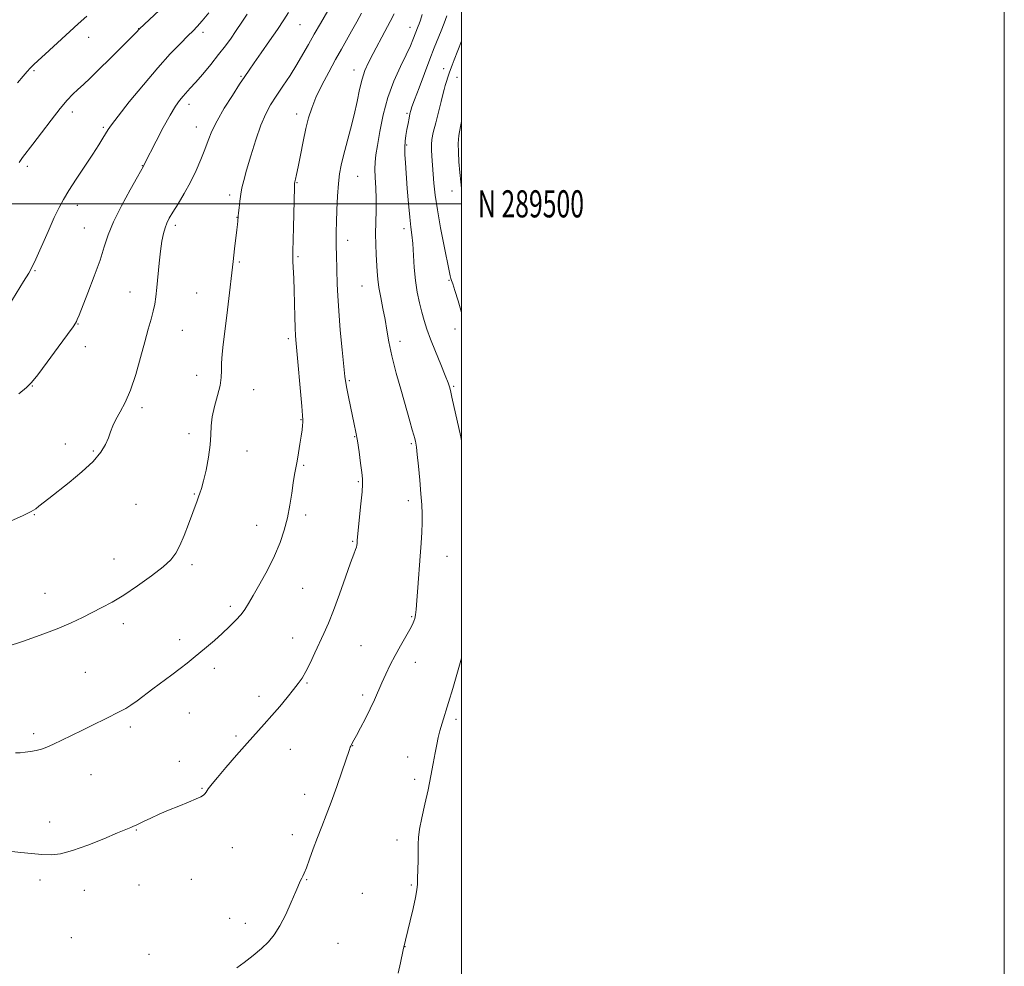
# Model space of a CAD drawing. Extents: x 2132300 to 2135200, y 287300 to 290200.
# Drawn here: x 2134837 to 2135200, y 289219 to 289568 of the extents above; entities that cross this region are included whole.
import ezdxf
from ezdxf.enums import TextEntityAlignment as Align

# ---------------------------------------------------------------- set-up
doc = ezdxf.new("R2010")
doc.units = 0
doc.header["$MEASUREMENT"] = 0
for name, color, linetype, lineweight in [('CONTOUR INDEX', 41, 'Continuous', 13), ('CONTOUR INTERMEDIATE', 44, 'Continuous', 0), ('GRID LINE', 7, 'Continuous', 0), ('GRID TEXT', 7, 'Continuous', 0), ('SPOT ELEVATION DTM', 2, 'Continuous', 13)]:
    doc.layers.add(name, color=color, linetype=linetype, lineweight=lineweight)
doc.styles.add('Style-WORKING', font='WORKING.shx')

msp = doc.modelspace()

# ---------------------------------------------------------------- linework, layer by layer
at = {"layer": 'CONTOUR INDEX', "flags": 128}
for points, elevation in [([(2134833.781, 289383.012), (2134838.405, 289385.12), (2134841.329, 289386.577), (2134843.006, 289387.584), (2134844.215, 289388.497), (2134847.802, 289391.352), (2134855.322, 289397.255), (2134860.076, 289401.174), (2134864.24, 289405.037), (2134867.06, 289408.4), (2134868.756, 289411.265), (2134869.792, 289413.747), (2134870.593, 289415.98), (2134871.436, 289418.163), (2134872.558, 289420.515), (2134874.126, 289423.273), (2134876.006, 289426.758), (2134877.995, 289431.311), (2134879.912, 289437.062), (2134881.675, 289443.305), (2134883.227, 289449.123), (2134884.522, 289453.808), (2134885.559, 289457.469), (2134886.349, 289460.426), (2134886.916, 289463.028), (2134887.341, 289465.75), (2134887.715, 289469.101), (2134888.56, 289478.11), (2134889.04, 289482.566), (2134889.554, 289486.197), (2134890.104, 289489.018), (2134890.688, 289491.187), (2134891.342, 289492.92), (2134892.237, 289494.663), (2134893.578, 289496.918), (2134895.484, 289500.052), (2134897.737, 289503.868), (2134900.035, 289508.036), (2134902.121, 289512.248), (2134903.921, 289516.308), (2134905.409, 289520.044), (2134906.637, 289523.399), (2134907.966, 289526.753), (2134909.837, 289530.6), (2134912.506, 289535.214), (2134915.503, 289539.983), (2134918.173, 289544.078), (2134920.079, 289546.961), (2134921.65, 289549.281), (2134923.532, 289551.976), (2134926.17, 289555.714), (2134929.216, 289560.057), (2134932.12, 289564.293), (2134934.436, 289567.827), (2134936.13, 289570.547)], 940), ([(2135000, 289412.752), (2134999.698, 289414.11), (2134996.443, 289428.715), (2134996, 289430.63), (2134995.6, 289432.17), (2134995.002, 289433.99), (2134993.949, 289436.734), (2134992.297, 289440.792), (2134990.352, 289445.537), (2134988.535, 289450.091), (2134987.164, 289453.806), (2134986.147, 289456.954), (2134985.291, 289460.039), (2134984.449, 289463.483), (2134983.66, 289467.386), (2134983.012, 289471.766), (2134982.56, 289476.546), (2134981.96, 289485.356), (2134981.641, 289488.519), (2134981.273, 289491.448), (2134980.862, 289495.091), (2134980.42, 289500.067), (2134979.981, 289505.692), (2134979.271, 289515.068), (2134979.078, 289518.202), (2134979.044, 289520.749), (2134979.192, 289523.053), (2134979.479, 289525.251), (2134979.849, 289527.425), (2134980.244, 289529.608), (2134980.622, 289531.617), (2134980.94, 289533.217), (2134981.213, 289534.364), (2134981.682, 289535.781), (2134982.648, 289538.383), (2134984.288, 289542.746), (2134986.309, 289548.089), (2134988.297, 289553.288), (2134989.93, 289557.48), (2134992.416, 289563.766), (2134993.514, 289566.608), (2134994.521, 289569.285)], 930), ([(2134976.662, 289216.436), (2134977.483, 289220.248), (2134978.448, 289224.975), (2134981.029, 289235.658), (2134982.1, 289240.237), (2134982.993, 289244.298), (2134983.495, 289247.084), (2134983.698, 289249.162), (2134983.773, 289251.433), (2134983.853, 289254.536), (2134983.931, 289258.064), (2134983.962, 289261.353), (2134983.946, 289263.973), (2134984.043, 289266.44), (2134984.457, 289269.505), (2134985.315, 289273.709), (2134986.455, 289278.729), (2134987.637, 289284.032), (2134988.668, 289289.133), (2134989.525, 289293.749), (2134990.23, 289297.646), (2134990.818, 289300.701), (2134991.379, 289303.244), (2134992.02, 289305.713), (2134992.834, 289308.516), (2134995.165, 289316.215), (2134996.7, 289321.388), (2135000, 289332.57)], 930)]:
    msp.add_lwpolyline(points, dxfattribs=dict(at, elevation=elevation))
at = {"layer": 'CONTOUR INTERMEDIATE', "flags": 128}
for points, elevation in [([(2134832.457, 289336.858), (2134838.135, 289338.684), (2134844.65, 289340.947), (2134850.907, 289343.315), (2134856.058, 289345.516), (2134860.259, 289347.526), (2134867.42, 289351.176), (2134871.149, 289353.198), (2134875.464, 289355.797), (2134880.521, 289359.156), (2134885.647, 289362.817), (2134889.963, 289366.16), (2134892.843, 289368.785), (2134894.683, 289371.173), (2134896.136, 289374.023), (2134897.703, 289377.791), (2134899.303, 289381.95), (2134902.466, 289390.521), (2134903.035, 289392.005), (2134903.566, 289393.358), (2134904.155, 289395.113), (2134904.895, 289397.843), (2134905.818, 289401.884), (2134906.728, 289406.607), (2134907.374, 289411.144), (2134907.609, 289414.867), (2134907.715, 289418.118), (2134908.081, 289421.479), (2134908.96, 289425.349), (2134910.064, 289429.382), (2134910.974, 289433.048), (2134911.387, 289435.992), (2134911.472, 289438.562), (2134911.52, 289441.28), (2134911.757, 289444.53), (2134912.151, 289448.129), (2134913.495, 289458.796), (2134913.987, 289462.961), (2134915.748, 289478.749), (2134916.297, 289483.46), (2134917.124, 289490.362), (2134917.352, 289492.393), (2134917.476, 289493.651), (2134917.627, 289495.514), (2134917.742, 289496.662), (2134917.951, 289498.589), (2134918.246, 289501.017), (2134918.606, 289503.529), (2134919.044, 289505.897), (2134919.698, 289508.633), (2134920.737, 289512.436), (2134922.261, 289517.701), (2134924.094, 289523.607), (2134925.991, 289529.032), (2134927.782, 289533.166), (2134929.606, 289536.453), (2134931.676, 289539.653), (2134934.125, 289543.341), (2134936.752, 289547.36), (2134939.276, 289551.372), (2134941.496, 289555.133), (2134943.546, 289558.776), (2134945.646, 289562.534), (2134947.923, 289566.516), (2134951.997, 289573.522)], 938), ([(2134836.903, 289515.295), (2134838.172, 289517.043), (2134841.961, 289522.037), (2134845.107, 289526.206), (2134848.677, 289530.893), (2134852.009, 289535.134), (2134854.613, 289538.209), (2134856.673, 289540.383), (2134858.545, 289542.167), (2134860.574, 289544.043), (2134863.065, 289546.376), (2134866.312, 289549.5), (2134870.408, 289553.537), (2134874.632, 289557.754), (2134880.021, 289563.195), (2134881.279, 289564.516), (2134890.365, 289572.937)], 946), ([(2134831.813, 289460.32), (2134838.557, 289471.348), (2134840.462, 289474.496), (2134841.677, 289476.729), (2134843.024, 289479.627), (2134847.552, 289489.833), (2134849.85, 289494.946), (2134851.616, 289498.674), (2134853.22, 289501.649), (2134855.221, 289504.9), (2134857.986, 289509.145), (2134864.022, 289518.285), (2134866.241, 289521.721), (2134867.803, 289524.219), (2134869.683, 289527.352), (2134870.93, 289529.154), (2134873.381, 289532.357), (2134877.523, 289537.557), (2134882.71, 289543.889), (2134888.006, 289550.121), (2134892.623, 289555.244), (2134896.356, 289559.139), (2134899.142, 289561.913), (2134901.036, 289563.777), (2134902.556, 289565.363), (2134904.336, 289567.411), (2134906.846, 289570.46)], 944), ([(2134834.206, 289261.266), (2134837.55, 289260.885), (2134841.41, 289260.488), (2134845.229, 289260.176), (2134848.663, 289260.079), (2134852.214, 289260.453), (2134856.594, 289261.582), (2134862.193, 289263.592), (2134868.107, 289265.978), (2134873.108, 289268.077), (2134876.292, 289269.392), (2134878.051, 289270.098), (2134879.101, 289270.535), (2134880.079, 289271.002), (2134881.312, 289271.621), (2134883.049, 289272.471), (2134885.474, 289273.602), (2134888.506, 289274.958), (2134891.998, 289276.455), (2134895.741, 289277.998), (2134899.288, 289279.441), (2134902.126, 289280.627), (2134903.896, 289281.454), (2134904.845, 289282.034), (2134905.368, 289282.536), (2134905.797, 289283.093), (2134906.206, 289283.697), (2134906.603, 289284.309), (2134907.077, 289284.989), (2134908.035, 289286.197), (2134909.962, 289288.494), (2134913.143, 289292.208), (2134917.055, 289296.716), (2134920.973, 289301.162), (2134927.279, 289308.152), (2134930.083, 289311.332), (2134932.947, 289314.73), (2134935.687, 289318.082), (2134938.024, 289320.984), (2134939.779, 289323.203), (2134941.179, 289325.185), (2134942.553, 289327.549), (2134944.15, 289330.728), (2134945.893, 289334.428), (2134949.253, 289341.673), (2134950.909, 289345.425), (2134952.788, 289350.11), (2134954.989, 289356.079), (2134957.213, 289362.352), (2134959.066, 289367.618), (2134960.255, 289370.907), (2134960.895, 289372.617), (2134961.202, 289373.492), (2134961.363, 289374.154), (2134961.447, 289374.748), (2134961.548, 289375.946), (2134961.675, 289377.266), (2134962.897, 289389.415), (2134963.307, 289393.832), (2134963.494, 289396.652), (2134963.449, 289398.628), (2134963.187, 289400.932), (2134962.739, 289404.408), (2134962.174, 289408.566), (2134961.576, 289412.587), (2134961.003, 289415.877), (2134960.417, 289418.76), (2134958.998, 289425.312), (2134958.245, 289428.899), (2134957.636, 289431.916), (2134957.256, 289434.058), (2134956.969, 289436.334), (2134956.586, 289440.084), (2134955.979, 289446.163), (2134955.279, 289453.494), (2134954.676, 289460.517), (2134954.316, 289466.038), (2134954.14, 289470.334), (2134953.842, 289481.155), (2134953.768, 289484.284), (2134953.744, 289486.993), (2134953.78, 289489.774), (2134953.881, 289493.255), (2134954.052, 289497.816), (2134954.292, 289502.842), (2134954.598, 289507.47), (2134954.988, 289511.114), (2134955.56, 289514.31), (2134956.433, 289517.872), (2134959.067, 289527.558), (2134960.395, 289532.842), (2134961.467, 289537.78), (2134962.38, 289542.198), (2134963.296, 289545.99), (2134964.369, 289549.158), (2134965.71, 289552.125), (2134967.424, 289555.419), (2134971.749, 289563.526), (2134973.704, 289567.231), (2134975.125, 289570.011)], 934), ([(2134835.589, 289297.595), (2134837.256, 289297.668), (2134839.127, 289297.832), (2134841.159, 289298.105), (2134843.188, 289298.488), (2134845.121, 289299), (2134847.167, 289299.732), (2134849.609, 289300.789), (2134852.659, 289302.244), (2134856.248, 289304.023), (2134860.236, 289306.019), (2134864.434, 289308.105), (2134868.448, 289310.083), (2134874.316, 289312.952), (2134876.242, 289313.978), (2134878.127, 289315.169), (2134880.396, 289316.801), (2134886.241, 289321.21), (2134893.183, 289326.325), (2134896.313, 289328.669), (2134898.85, 289330.665), (2134901.064, 289332.495), (2134906.009, 289336.635), (2134908.902, 289339.079), (2134911.797, 289341.624), (2134914.48, 289344.145), (2134916.817, 289346.523), (2134918.697, 289348.646), (2134920.106, 289350.52), (2134921.429, 289352.645), (2134923.151, 289355.643), (2134925.588, 289359.92), (2134928.388, 289365.018), (2134931.029, 289370.261), (2134933.102, 289375.129), (2134934.64, 289379.716), (2134935.788, 289384.271), (2134936.676, 289388.929), (2134937.374, 289393.384), (2134937.939, 289397.215), (2134938.425, 289400.167), (2134939.357, 289405.18), (2134939.88, 289408.192), (2134940.402, 289411.391), (2134940.855, 289414.329), (2134941.185, 289416.648), (2134941.396, 289418.349), (2134941.505, 289419.522), (2134941.519, 289420.431), (2134941.392, 289422.032), (2134941.067, 289425.453), (2134938.957, 289448.555), (2134938.747, 289451.381), (2134938.624, 289454.315), (2134938.524, 289458.38), (2134938.417, 289463.219), (2134938.28, 289468.128), (2134938.105, 289472.496), (2134937.791, 289478.716), (2134937.737, 289480.496), (2134937.761, 289482.435), (2134937.993, 289491.296), (2134938.366, 289506.131), (2134938.439, 289507.482), (2134938.554, 289508.148), (2134938.764, 289509.075), (2134939.132, 289510.78), (2134939.727, 289513.678), (2134940.58, 289517.963), (2134941.589, 289522.957), (2134942.616, 289527.764), (2134943.596, 289531.748), (2134944.736, 289535.321), (2134946.317, 289539.154), (2134948.508, 289543.705), (2134951.038, 289548.581), (2134953.529, 289553.175), (2134955.694, 289557.045), (2134959.461, 289563.677), (2134961.344, 289567.082), (2134963.107, 289570.334)], 936), ([(2134836.358, 289544.55), (2134838.411, 289547.092), (2134839.849, 289548.805), (2134840.998, 289550.062), (2134842.204, 289551.244), (2134843.896, 289552.798), (2134846.522, 289555.183), (2134858.695, 289566.312), (2134861.863, 289569.158)], 948), ([(2134836.839, 289429.955), (2134839.617, 289432.252), (2134841.497, 289434.123), (2134843.756, 289436.958), (2134847.271, 289441.656), (2134851.318, 289447.152), (2134854.777, 289451.89), (2134856.806, 289454.706), (2134857.701, 289456.018), (2134858.039, 289456.638), (2134858.35, 289457.365), (2134858.978, 289458.935), (2134862.225, 289467.167), (2134864.58, 289473.315), (2134866.723, 289479.276), (2134868.295, 289484.174), (2134869.742, 289488.577), (2134871.711, 289493.412), (2134874.601, 289499.242), (2134877.811, 289505.168), (2134880.492, 289509.926), (2134882.768, 289513.944), (2134883.122, 289514.688), (2134887.456, 289523.164), (2134890.051, 289528.147), (2134892.546, 289532.725), (2134894.519, 289535.993), (2134896.043, 289538.15), (2134897.314, 289539.67), (2134899.994, 289542.585), (2134901.944, 289544.773), (2134904.556, 289547.822), (2134907.529, 289551.4), (2134910.444, 289555.029), (2134912.957, 289558.307), (2134915.016, 289561.133), (2134916.644, 289563.484), (2134919.241, 289567.393), (2134921.006, 289569.908)], 942), ([(2134917.203, 289218.347), (2134919.903, 289220.372), (2134923.113, 289222.906), (2134926.229, 289225.526), (2134928.794, 289227.965), (2134930.956, 289230.573), (2134933.01, 289233.855), (2134935.156, 289238.08), (2134937.209, 289242.58), (2134938.887, 289246.456), (2134940.646, 289250.541), (2134941.069, 289251.438), (2134941.46, 289252.191), (2134941.975, 289253.293), (2134942.759, 289255.247), (2134943.908, 289258.377), (2134945.33, 289262.297), (2134946.881, 289266.444), (2134948.46, 289270.434), (2134950.123, 289274.597), (2134951.97, 289279.443), (2134954.024, 289285.204), (2134956.014, 289291.008), (2134958.525, 289298.45), (2134958.951, 289299.67), (2134959.123, 289300.094), (2134959.561, 289300.894), (2134960.292, 289302.301), (2134961.226, 289304.051), (2134962.719, 289306.819), (2134964.528, 289310.242), (2134966.326, 289313.813), (2134967.865, 289317.14), (2134970.576, 289323.399), (2134972.053, 289326.639), (2134973.694, 289330.017), (2134975.511, 289333.52), (2134977.468, 289337.078), (2134980.867, 289343.076), (2134981.846, 289344.913), (2134982.398, 289346.158), (2134982.715, 289347.2), (2134982.967, 289348.454), (2134983.221, 289350.448), (2134983.521, 289353.737), (2134983.895, 289358.622), (2134984.724, 289370.074), (2134985.086, 289374.91), (2134985.357, 289378.947), (2134985.497, 289382.436), (2134985.475, 289385.669), (2134985.297, 289389.085), (2134984.977, 289393.161), (2134984.543, 289398.131), (2134984.068, 289403.256), (2134983.637, 289407.553), (2134983.317, 289410.29), (2134983.099, 289411.748), (2134982.956, 289412.457), (2134982.849, 289412.923), (2134982.69, 289413.545), (2134982.377, 289414.697), (2134981.811, 289416.734), (2134980.901, 289419.948), (2134977.78, 289430.77), (2134975.873, 289437.579), (2134974.231, 289443.962), (2134973.132, 289449.124), (2134972.402, 289453.38), (2134971.755, 289457.326), (2134970.977, 289461.403), (2134970.165, 289465.444), (2134969.488, 289469.127), (2134969.069, 289472.25), (2134968.838, 289475.077), (2134968.498, 289481.295), (2134968.341, 289484.989), (2134968.276, 289488.997), (2134968.343, 289493.229), (2134968.451, 289497.559), (2134968.48, 289501.85), (2134968.351, 289505.953), (2134968.158, 289509.679), (2134968.038, 289512.829), (2134968.108, 289515.379), (2134968.411, 289518.006), (2134968.969, 289521.565), (2134969.821, 289526.644), (2134971.062, 289532.767), (2134972.803, 289539.189), (2134975.06, 289545.248), (2134977.478, 289550.598), (2134979.608, 289554.975), (2134981.109, 289558.203), (2134982.069, 289560.465), (2134984.011, 289565.444), (2134984.345, 289566.387), (2134984.801, 289567.767), (2134985.43, 289569.752)], 932), ([(2135000, 289459.984), (2134998.672, 289464.284), (2134997.476, 289468.112), (2134996.701, 289470.494), (2134996.27, 289471.753), (2134996.023, 289472.513), (2134995.796, 289473.426), (2134995.413, 289475.245), (2134993.553, 289484.364), (2134992.228, 289491.137), (2134991.05, 289497.759), (2134990.267, 289503.208), (2134989.804, 289507.593), (2134989.014, 289517.575), (2134988.862, 289519.967), (2134988.832, 289521.827), (2134989.022, 289523.694), (2134989.544, 289526.242), (2134990.444, 289529.886), (2134992.47, 289537.698), (2134993.116, 289540.326), (2134993.545, 289542.134), (2134993.922, 289543.605), (2134994.379, 289545.12), (2134994.894, 289546.672), (2134995.409, 289548.157), (2134995.901, 289549.543), (2134996.473, 289551.089), (2134997.263, 289553.128), (2135000, 289559.999)], 928), ([(2135000, 289505.702), (2134999.685, 289508.079), (2134999.321, 289511.599), (2134999.006, 289515.447), (2134998.801, 289519.094), (2134998.771, 289522.193), (2134999, 289525.145), (2134999.579, 289528.535), (2135000, 289530.356)], 926)]:
    msp.add_lwpolyline(points, dxfattribs=dict(at, elevation=elevation))
at = {"layer": 'GRID LINE', "flags": 128}
for points in [[(2132300, 287300), (2135200, 287300), (2135200, 290200), (2132300, 290200), (2132300, 287300)], [(2132500, 287500), (2135000, 287500), (2135000, 290000), (2132500, 290000), (2132500, 287500)], [(2135000, 289500), (2132500, 289500)]]:
    msp.add_lwpolyline(points, dxfattribs=at)
at = {"layer": 'SPOT ELEVATION DTM'}
for p in [(2134880.92, 289564.57, 946.04), (2134940.39, 289566.11, 939.09), (2134981, 289565.02, 932.63), (2134862.48, 289561.43, 947.24), (2134904.62, 289563.21, 943.59), (2134960.35, 289549.29, 934.61), (2134993.33, 289549.8, 928.56), (2134842.34, 289549.1, 947.8), (2134918.68, 289546.99, 940.17), (2134998.24, 289546.66, 927.29), (2134899.52, 289536.74, 941.48), (2134856.54, 289533.83, 945.48), (2134939.15, 289533.11, 936.56), (2134979.89, 289533.31, 930.19), (2134867.99, 289528.15, 944.21), (2134902.19, 289528.32, 940.69), (2134979.74, 289521.67, 929.82), (2134839.92, 289513.79, 945.63), (2134882.31, 289514.03, 942.05), (2134961.66, 289510.12, 933.1), (2134939.31, 289507.76, 935.91), (2134914.56, 289503.31, 938.4), (2134996.41, 289504.68, 926.71), (2134858.3, 289499.42, 943.47), (2134917.17, 289495.05, 938.04), (2134860.96, 289491.13, 942.87), (2134894.46, 289492.03, 939.63), (2134978.75, 289490.91, 930.46), (2134957.94, 289486.51, 933.45), (2134939.69, 289480.55, 935.81), (2134918.05, 289478.51, 937.83), (2134842.8, 289475.32, 943.87), (2134963.23, 289469.77, 932.85), (2134995.36, 289471.84, 928.14), (2134877.75, 289467.56, 940.76), (2134902.37, 289467.15, 938.87), (2134858.66, 289455.65, 941.92), (2134897.07, 289453.42, 939.12), (2134997.54, 289453.92, 928.59), (2134936.18, 289450.36, 936.31), (2134977.26, 289449.33, 931.5), (2134861.33, 289447.34, 941.46), (2134902.4, 289436.75, 938.59), (2134958.55, 289434.8, 933.83), (2134841.82, 289432.85, 941.93), (2134923.33, 289431.56, 937.29), (2134997.03, 289432.69, 929.83), (2134882.17, 289424.85, 939.65), (2134940.74, 289420.46, 936.09), (2134899.57, 289415.27, 938.33), (2134853.97, 289411.51, 940.6), (2134960.62, 289414.13, 934.08), (2134981.51, 289411.65, 932.19), (2134864.22, 289408.95, 940.17), (2134920.89, 289408.95, 937.51), (2134941.81, 289403.57, 935.79), (2134961.89, 289397.53, 934.16), (2134901.53, 289393.05, 938.09), (2134980.39, 289390.63, 932.51), (2134880.03, 289389.23, 939.05), (2134842.55, 289385.37, 939.93), (2134942.46, 289385.3, 935.59), (2134924.47, 289381.44, 936.76), (2134959.86, 289375.58, 934.14), (2134871.92, 289369.12, 938.83), (2134994.59, 289370.11, 931.16), (2134900.68, 289366.95, 937.67), (2134941.42, 289358.21, 935.06), (2134846.39, 289356.43, 938.82), (2134914.74, 289351.66, 936.34), (2134981.52, 289347.77, 932.14), (2134875.37, 289345.2, 937.48), (2134896.08, 289339.39, 936.47), (2134937.67, 289339.95, 934.72), (2134962.9, 289337.16, 932.94), (2134908.79, 289328.73, 935.56), (2134982.97, 289330.96, 931.41), (2134861.33, 289327.3, 936.95), (2134942.96, 289323.35, 933.86), (2134925.36, 289318.46, 934.49), (2134963.5, 289318.95, 932.32), (2134899.6, 289312.37, 935.21), (2134997.97, 289310.01, 929.61), (2134877.9, 289307.11, 935.65), (2134842.31, 289304.64, 936.34), (2134916.81, 289303.83, 934.27), (2134936.81, 289298.91, 933.24), (2134959.85, 289300.23, 931.96), (2134980.09, 289296.09, 930.73), (2134895.93, 289294.51, 934.63), (2134863.37, 289289.55, 935.2), (2134904.34, 289284.49, 934.09), (2134982.69, 289287.86, 930.4), (2134942.12, 289282.31, 932.59), (2134848.14, 289272.11, 934.59), (2134880.14, 289269.15, 933.92), (2134937.59, 289267.41, 932.49), (2134915.53, 289262.69, 933.15), (2134976.16, 289265.5, 930.46), (2134844.62, 289250.79, 933.56), (2134881.08, 289248.89, 933.23), (2134900.35, 289250.99, 933.16), (2134942.88, 289250.9, 931.92), (2134981.42, 289248.92, 930.13), (2134860.94, 289246.91, 933.36), (2134963.35, 289245.84, 930.89), (2134914.55, 289236.57, 932.66), (2134920.33, 289234.74, 932.52), (2134856.09, 289229.55, 932.68), (2134954.42, 289227.45, 931.09), (2134884.78, 289223.35, 932.3), (2134979.17, 289226.12, 929.98)]:
    msp.add_point(p, dxfattribs=at)

# ---------------------------------------------------------------- texts
at = {"layer": 'GRID TEXT', "style": 'Style-WORKING', "width": 0.67}
msp.add_text('N 289500', height=10, dxfattribs=at).set_placement((2135006, 289500), align=Align.MIDDLE_LEFT)

doc.saveas('drawing.dxf')
